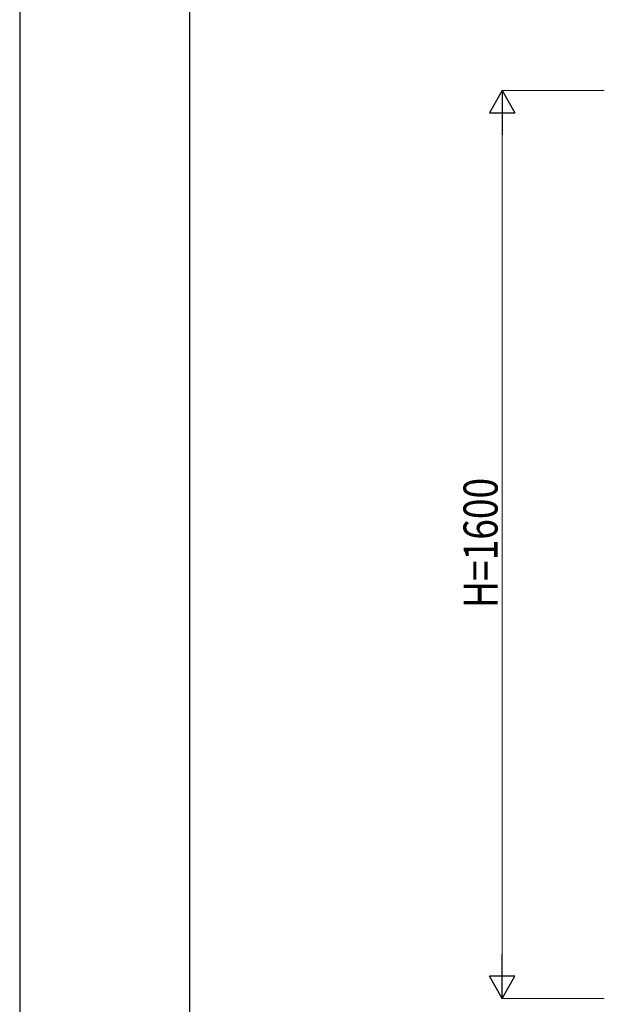
# Model space of a CAD drawing. Units: millimetres. Extents: x 0 to 8410, y 0 to 5940.
# Drawn here: x 0 to 1030, y 1235 to 2970 of the extents above; entities that cross this region are included whole.
import ezdxf

# ---------------------------------------------------------------- set-up
doc = ezdxf.new("R2010")
doc.units = ezdxf.units.MM
doc.layers.add('YKK_D', color=6, linetype='Continuous', lineweight=13)
doc.layers.add('YKK_ZWAK', color=7, linetype='Continuous', lineweight=30)
doc.styles.add('text-b', font='extslim2.shx', dxfattribs={"width": 0.8, "bigfont": 'extfont2.shx'})

msp = doc.modelspace()

# ---------------------------------------------------------------- linework, layer by layer
at = {"layer": 'YKK_D', "lineweight": -2}
for p, q in [((850, 2845), (827.5, 2806)), ((850, 2845), (872.5, 2806)), ((850, 2845), (850, 2767.1)), ((827.5, 2806), (872.5, 2806)), ((850, 1245), (850, 1322.9)), ((850, 1245), (827.5, 1284)), ((872.5, 1284), (827.5, 1284)), ((850, 1245), (872.5, 1284))]:
    msp.add_line(p, q, dxfattribs=at)
at = {"layer": 'YKK_D'}
for p, q in [((1030, 2845), (849, 2845)), ((850, 1290), (850, 2800)), ((1030, 1245), (849, 1245))]:
    msp.add_line(p, q, dxfattribs=at)
at = {"layer": 'YKK_ZWAK'}
for p, q in [((0, 5940), (0, 0)), ((300, 445), (300, 5745))]:
    msp.add_line(p, q, dxfattribs=at)

# ---------------------------------------------------------------- texts
at = {"layer": 'YKK_D', "style": 'text-b', "width": 0.8}
msp.add_text('H=1600', height=60, rotation=90, dxfattribs=at).set_placement((842, 1933))

doc.saveas('drawing.dxf')
